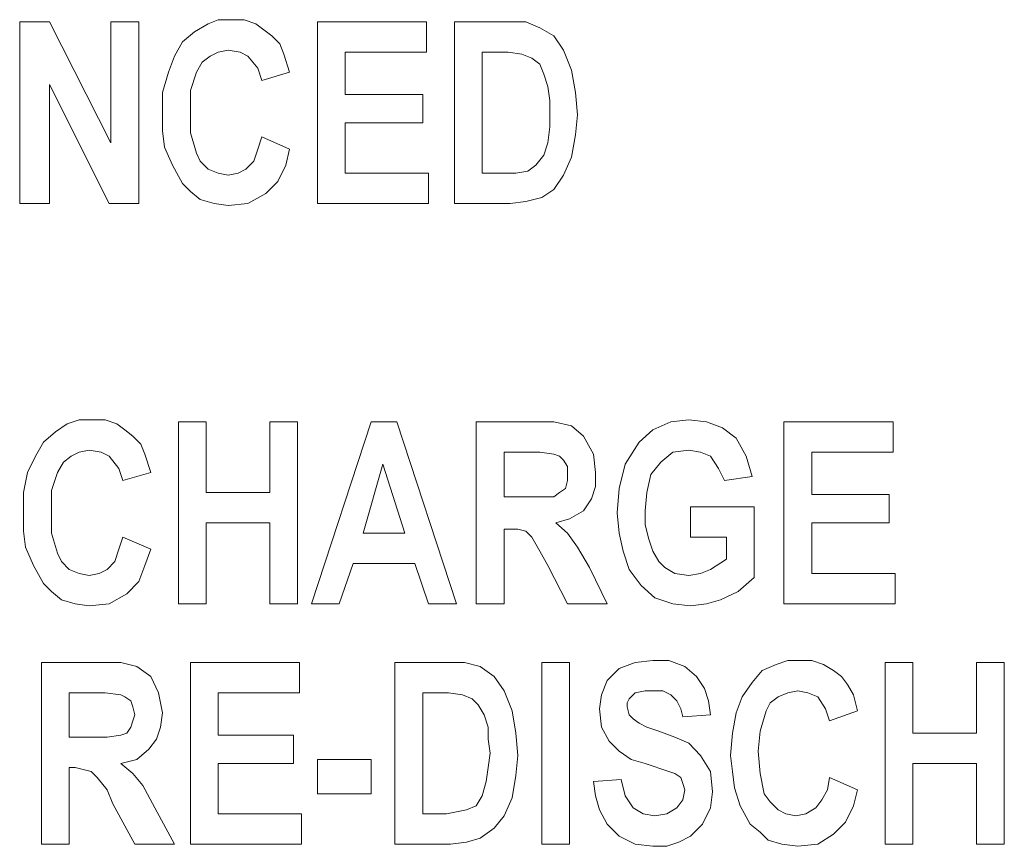
# Model space of a CAD drawing. Units: inches. Extents: x 0.31 to 2.06, y 0.2 to 1.87.
# Drawn here: x 1.24 to 1.29, y 1.01 to 1.05 of the extents above; entities that cross this region are included whole.
import ezdxf

# ---------------------------------------------------------------- set-up
doc = ezdxf.new("R2010")
doc.units = ezdxf.units.IN
doc.header["$MEASUREMENT"] = 0
doc.layers.add('Layer 1', color=7, linetype='Continuous', lineweight=0)

# ---------------------------------------------------------------- blocks, each defined once
blk = doc.blocks.new('Block_1')
at = {"layer": 'Layer 1', "color": 18, "lineweight": 0, "true_color": 0x000000}
for points in [[(1.241228, 1.045114), (1.241228, 1.045114), (1.241228, 1.054024), (1.241228, 1.054024)], [(1.241228, 1.054024), (1.241228, 1.054024), (1.242688, 1.054024), (1.242688, 1.054024)], [(1.242688, 1.054024), (1.242688, 1.054024), (1.245703, 1.048084), (1.245703, 1.048084)], [(1.245703, 1.048084), (1.245703, 1.048084), (1.245703, 1.054024), (1.245703, 1.054024)], [(1.245703, 1.054024), (1.245703, 1.054024), (1.247065, 1.054024), (1.247065, 1.054024)], [(1.247065, 1.054024), (1.247065, 1.054024), (1.247065, 1.045114), (1.247065, 1.045114)], [(1.255821, 1.045114), (1.255821, 1.045114), (1.255821, 1.054024), (1.255821, 1.054024)], [(1.255821, 1.054024), (1.255821, 1.054024), (1.261172, 1.054024), (1.261172, 1.054024)], [(1.261172, 1.054024), (1.261172, 1.054024), (1.261172, 1.052539), (1.261172, 1.052539)], [(1.262534, 1.054024), (1.262534, 1.054024), (1.26516, 1.054024), (1.26516, 1.054024)], [(1.262534, 1.045114), (1.262534, 1.045114), (1.262534, 1.054024), (1.262534, 1.054024)], [(1.261172, 1.052539), (1.261172, 1.052539), (1.257183, 1.052539), (1.257183, 1.052539)], [(1.257183, 1.052539), (1.257183, 1.052539), (1.257183, 1.05046), (1.257183, 1.05046)], [(1.264577, 1.052539), (1.264577, 1.052539), (1.263896, 1.052539), (1.263896, 1.052539)], [(1.263896, 1.052539), (1.263896, 1.052539), (1.263896, 1.046599), (1.263896, 1.046599)], [(1.254459, 1.051549), (1.254459, 1.051549), (1.253097, 1.051153), (1.253097, 1.051153)], [(1.245606, 1.045114), (1.245606, 1.045114), (1.242688, 1.050955), (1.242688, 1.050955)], [(1.242688, 1.050955), (1.242688, 1.050955), (1.242688, 1.045114), (1.242688, 1.045114)], [(1.257183, 1.05046), (1.257183, 1.05046), (1.260977, 1.05046), (1.260977, 1.05046)], [(1.260977, 1.05046), (1.260977, 1.05046), (1.260977, 1.049074), (1.260977, 1.049074)], [(1.260977, 1.049074), (1.260977, 1.049074), (1.257183, 1.049074), (1.257183, 1.049074)], [(1.257183, 1.049074), (1.257183, 1.049074), (1.257183, 1.046599), (1.257183, 1.046599)], [(1.253097, 1.048381), (1.253097, 1.048381), (1.254459, 1.047787), (1.254459, 1.047787)], [(1.257183, 1.046599), (1.257183, 1.046599), (1.261269, 1.046599), (1.261269, 1.046599)], [(1.261269, 1.046599), (1.261269, 1.046599), (1.261269, 1.045114), (1.261269, 1.045114)], [(1.263896, 1.046599), (1.263896, 1.046599), (1.265063, 1.046599), (1.265063, 1.046599)], [(1.242688, 1.045114), (1.242688, 1.045114), (1.241228, 1.045114), (1.241228, 1.045114)], [(1.247065, 1.045114), (1.247065, 1.045114), (1.245606, 1.045114), (1.245606, 1.045114)], [(1.261269, 1.045114), (1.261269, 1.045114), (1.255821, 1.045114), (1.255821, 1.045114)], [(1.265258, 1.045114), (1.265258, 1.045114), (1.262534, 1.045114), (1.262534, 1.045114)], [(1.249011, 1.025511), (1.249011, 1.025511), (1.249011, 1.034421), (1.249011, 1.034421)], [(1.249011, 1.034421), (1.249011, 1.034421), (1.250373, 1.034421), (1.250373, 1.034421)], [(1.250373, 1.034421), (1.250373, 1.034421), (1.250373, 1.030956), (1.250373, 1.030956)], [(1.253486, 1.030956), (1.253486, 1.030956), (1.253486, 1.034421), (1.253486, 1.034421)], [(1.253486, 1.034421), (1.253486, 1.034421), (1.254848, 1.034421), (1.254848, 1.034421)], [(1.254848, 1.034421), (1.254848, 1.034421), (1.254848, 1.025511), (1.254848, 1.025511)], [(1.255529, 1.025511), (1.255529, 1.025511), (1.258448, 1.034421), (1.258448, 1.034421)], [(1.258448, 1.034421), (1.258448, 1.034421), (1.259712, 1.034421), (1.259712, 1.034421)], [(1.259712, 1.034421), (1.259712, 1.034421), (1.262631, 1.025511), (1.262631, 1.025511)], [(1.263604, 1.025511), (1.263604, 1.025511), (1.263604, 1.034421), (1.263604, 1.034421)], [(1.263604, 1.034421), (1.263604, 1.034421), (1.26662, 1.034421), (1.26662, 1.034421)], [(1.278683, 1.025511), (1.278683, 1.025511), (1.278683, 1.034421), (1.278683, 1.034421)], [(1.278683, 1.034421), (1.278683, 1.034421), (1.284033, 1.034421), (1.284033, 1.034421)], [(1.284033, 1.034421), (1.284033, 1.034421), (1.284033, 1.032936), (1.284033, 1.032936)], [(1.266133, 1.032936), (1.266133, 1.032936), (1.264966, 1.032936), (1.264966, 1.032936)], [(1.264966, 1.032936), (1.264966, 1.032936), (1.264966, 1.030758), (1.264966, 1.030758)], [(1.284033, 1.032936), (1.284033, 1.032936), (1.280045, 1.032936), (1.280045, 1.032936)], [(1.280045, 1.032936), (1.280045, 1.032936), (1.280045, 1.030857), (1.280045, 1.030857)], [(1.259031, 1.032342), (1.259031, 1.032342), (1.258059, 1.028976), (1.258059, 1.028976)], [(1.260101, 1.028976), (1.260101, 1.028976), (1.259031, 1.032342), (1.259031, 1.032342)], [(1.247649, 1.031946), (1.247649, 1.031946), (1.246287, 1.03155), (1.246287, 1.03155)], [(1.277126, 1.031748), (1.277126, 1.031748), (1.275764, 1.03155), (1.275764, 1.03155)], [(1.250373, 1.030956), (1.250373, 1.030956), (1.253486, 1.030956), (1.253486, 1.030956)], [(1.264966, 1.030758), (1.264966, 1.030758), (1.266133, 1.030758), (1.266133, 1.030758)], [(1.280045, 1.030857), (1.280045, 1.030857), (1.283839, 1.030857), (1.283839, 1.030857)], [(1.283839, 1.030857), (1.283839, 1.030857), (1.283839, 1.029471), (1.283839, 1.029471)], [(1.27411, 1.028778), (1.27411, 1.028778), (1.27411, 1.030263), (1.27411, 1.030263)], [(1.27411, 1.030263), (1.27411, 1.030263), (1.277223, 1.030263), (1.277223, 1.030263)], [(1.277223, 1.030263), (1.277223, 1.030263), (1.277223, 1.026798), (1.277223, 1.026798)], [(1.253486, 1.029471), (1.253486, 1.029471), (1.250373, 1.029471), (1.250373, 1.029471)], [(1.250373, 1.029471), (1.250373, 1.029471), (1.250373, 1.025511), (1.250373, 1.025511)], [(1.253486, 1.025511), (1.253486, 1.025511), (1.253486, 1.029471), (1.253486, 1.029471)], [(1.283839, 1.029471), (1.283839, 1.029471), (1.280045, 1.029471), (1.280045, 1.029471)], [(1.280045, 1.029471), (1.280045, 1.029471), (1.280045, 1.026996), (1.280045, 1.026996)], [(1.246287, 1.028778), (1.246287, 1.028778), (1.247649, 1.028184), (1.247649, 1.028184)], [(1.258059, 1.028976), (1.258059, 1.028976), (1.260101, 1.028976), (1.260101, 1.028976)], [(1.265258, 1.029174), (1.265258, 1.029174), (1.264966, 1.029174), (1.264966, 1.029174)], [(1.264966, 1.029174), (1.264966, 1.029174), (1.264966, 1.025511), (1.264966, 1.025511)], [(1.275861, 1.028778), (1.275861, 1.028778), (1.27411, 1.028778), (1.27411, 1.028778)], [(1.275861, 1.027689), (1.275861, 1.027689), (1.275861, 1.028778), (1.275861, 1.028778)], [(1.257572, 1.027491), (1.257572, 1.027491), (1.256891, 1.025511), (1.256891, 1.025511)], [(1.260588, 1.027491), (1.260588, 1.027491), (1.257572, 1.027491), (1.257572, 1.027491)], [(1.261269, 1.025511), (1.261269, 1.025511), (1.260588, 1.027491), (1.260588, 1.027491)], [(1.268079, 1.025511), (1.268079, 1.025511), (1.267106, 1.027392), (1.267106, 1.027392)], [(1.269149, 1.027293), (1.269149, 1.027293), (1.270024, 1.025511), (1.270024, 1.025511)], [(1.280045, 1.026996), (1.280045, 1.026996), (1.284131, 1.026996), (1.284131, 1.026996)], [(1.284131, 1.026996), (1.284131, 1.026996), (1.284131, 1.025511), (1.284131, 1.025511)], [(1.250373, 1.025511), (1.250373, 1.025511), (1.249011, 1.025511), (1.249011, 1.025511)], [(1.254848, 1.025511), (1.254848, 1.025511), (1.253486, 1.025511), (1.253486, 1.025511)], [(1.256891, 1.025511), (1.256891, 1.025511), (1.255529, 1.025511), (1.255529, 1.025511)], [(1.262631, 1.025511), (1.262631, 1.025511), (1.261269, 1.025511), (1.261269, 1.025511)], [(1.264966, 1.025511), (1.264966, 1.025511), (1.263604, 1.025511), (1.263604, 1.025511)], [(1.270024, 1.025511), (1.270024, 1.025511), (1.268079, 1.025511), (1.268079, 1.025511)], [(1.284131, 1.025511), (1.284131, 1.025511), (1.278683, 1.025511), (1.278683, 1.025511)], [(1.242299, 1.013729), (1.242299, 1.013729), (1.242299, 1.02264), (1.242299, 1.02264)], [(1.242299, 1.02264), (1.242299, 1.02264), (1.245412, 1.02264), (1.245412, 1.02264)], [(1.249595, 1.013729), (1.249595, 1.013729), (1.249595, 1.02264), (1.249595, 1.02264)], [(1.249595, 1.02264), (1.249595, 1.02264), (1.254945, 1.02264), (1.254945, 1.02264)], [(1.254945, 1.02264), (1.254945, 1.02264), (1.254945, 1.021155), (1.254945, 1.021155)], [(1.259615, 1.02264), (1.259615, 1.02264), (1.262242, 1.02264), (1.262242, 1.02264)], [(1.259615, 1.013729), (1.259615, 1.013729), (1.259615, 1.02264), (1.259615, 1.02264)], [(1.266814, 1.013729), (1.266814, 1.013729), (1.266814, 1.02264), (1.266814, 1.02264)], [(1.266814, 1.02264), (1.266814, 1.02264), (1.268176, 1.02264), (1.268176, 1.02264)], [(1.268176, 1.02264), (1.268176, 1.02264), (1.268176, 1.013729), (1.268176, 1.013729)], [(1.283644, 1.013729), (1.283644, 1.013729), (1.283644, 1.02264), (1.283644, 1.02264)], [(1.283644, 1.02264), (1.283644, 1.02264), (1.285006, 1.02264), (1.285006, 1.02264)], [(1.285006, 1.02264), (1.285006, 1.02264), (1.285006, 1.019175), (1.285006, 1.019175)], [(1.288119, 1.019175), (1.288119, 1.019175), (1.288119, 1.02264), (1.288119, 1.02264)], [(1.288119, 1.02264), (1.288119, 1.02264), (1.289481, 1.02264), (1.289481, 1.02264)], [(1.289481, 1.02264), (1.289481, 1.02264), (1.289481, 1.013729), (1.289481, 1.013729)], [(1.244925, 1.021155), (1.244925, 1.021155), (1.243661, 1.021155), (1.243661, 1.021155)], [(1.243661, 1.021155), (1.243661, 1.021155), (1.243661, 1.018977), (1.243661, 1.018977)], [(1.254945, 1.021155), (1.254945, 1.021155), (1.250957, 1.021155), (1.250957, 1.021155)], [(1.250957, 1.021155), (1.250957, 1.021155), (1.250957, 1.019076), (1.250957, 1.019076)], [(1.261658, 1.021155), (1.261658, 1.021155), (1.260977, 1.021155), (1.260977, 1.021155)], [(1.260977, 1.021155), (1.260977, 1.021155), (1.260977, 1.015214), (1.260977, 1.015214)], [(1.275083, 1.020066), (1.275083, 1.020066), (1.273721, 1.019967), (1.273721, 1.019967)], [(1.282282, 1.020264), (1.282282, 1.020264), (1.28092, 1.019769), (1.28092, 1.019769)], [(1.285006, 1.019175), (1.285006, 1.019175), (1.288119, 1.019175), (1.288119, 1.019175)], [(1.243661, 1.018977), (1.243661, 1.018977), (1.244828, 1.018977), (1.244828, 1.018977)], [(1.250957, 1.019076), (1.250957, 1.019076), (1.254654, 1.019076), (1.254654, 1.019076)], [(1.254654, 1.019076), (1.254654, 1.019076), (1.254654, 1.01769), (1.254654, 1.01769)], [(1.254654, 1.01769), (1.254654, 1.01769), (1.250957, 1.01769), (1.250957, 1.01769)], [(1.250957, 1.01769), (1.250957, 1.01769), (1.250957, 1.015214), (1.250957, 1.015214)], [(1.255821, 1.016205), (1.255821, 1.016205), (1.255821, 1.017888), (1.255821, 1.017888)], [(1.255821, 1.017888), (1.255821, 1.017888), (1.258448, 1.017888), (1.258448, 1.017888)], [(1.258448, 1.017888), (1.258448, 1.017888), (1.258448, 1.016205), (1.258448, 1.016205)], [(1.288119, 1.01769), (1.288119, 1.01769), (1.285006, 1.01769), (1.285006, 1.01769)], [(1.285006, 1.01769), (1.285006, 1.01769), (1.285006, 1.013729), (1.285006, 1.013729)], [(1.288119, 1.013729), (1.288119, 1.013729), (1.288119, 1.01769), (1.288119, 1.01769)], [(1.243952, 1.017492), (1.243952, 1.017492), (1.243661, 1.017492), (1.243661, 1.017492)], [(1.243661, 1.017492), (1.243661, 1.017492), (1.243661, 1.013729), (1.243661, 1.013729)], [(1.269343, 1.016799), (1.269343, 1.016799), (1.270705, 1.016898), (1.270705, 1.016898)], [(1.28092, 1.016997), (1.28092, 1.016997), (1.282282, 1.016403), (1.282282, 1.016403)], [(1.258448, 1.016205), (1.258448, 1.016205), (1.255821, 1.016205), (1.255821, 1.016205)], [(1.246871, 1.013729), (1.246871, 1.013729), (1.245801, 1.01571), (1.245801, 1.01571)], [(1.247844, 1.015511), (1.247844, 1.015511), (1.248817, 1.013729), (1.248817, 1.013729)], [(1.250957, 1.015214), (1.250957, 1.015214), (1.255043, 1.015214), (1.255043, 1.015214)], [(1.255043, 1.015214), (1.255043, 1.015214), (1.255043, 1.013729), (1.255043, 1.013729)], [(1.260977, 1.015214), (1.260977, 1.015214), (1.262144, 1.015214), (1.262144, 1.015214)], [(1.243661, 1.013729), (1.243661, 1.013729), (1.242299, 1.013729), (1.242299, 1.013729)], [(1.248817, 1.013729), (1.248817, 1.013729), (1.246871, 1.013729), (1.246871, 1.013729)], [(1.255043, 1.013729), (1.255043, 1.013729), (1.249595, 1.013729), (1.249595, 1.013729)], [(1.262339, 1.013729), (1.262339, 1.013729), (1.259615, 1.013729), (1.259615, 1.013729)], [(1.268176, 1.013729), (1.268176, 1.013729), (1.266814, 1.013729), (1.266814, 1.013729)], [(1.285006, 1.013729), (1.285006, 1.013729), (1.283644, 1.013729), (1.283644, 1.013729)], [(1.289481, 1.013729), (1.289481, 1.013729), (1.288119, 1.013729), (1.288119, 1.013729)]]:
    blk.add_open_spline(points, degree=3, dxfattribs=at)
for points, knots in [([(1.249206, 1.053034), (1.249206, 1.053034), (1.249789, 1.053529), (1.249789, 1.053529), (1.249789, 1.053529), (1.25047, 1.053925), (1.25047, 1.053925), (1.25047, 1.053925), (1.250957, 1.054123), (1.250957, 1.054123), (1.250957, 1.054123), (1.251638, 1.054123), (1.251638, 1.054123)], [0, 0, 0, 0, 1, 1, 1, 2, 2, 2, 3, 3, 3, 4, 4, 4, 4]), ([(1.251638, 1.054123), (1.251638, 1.054123), (1.252222, 1.054123), (1.252222, 1.054123), (1.252222, 1.054123), (1.252805, 1.053925), (1.252805, 1.053925), (1.252805, 1.053925), (1.253194, 1.053628), (1.253194, 1.053628), (1.253194, 1.053628), (1.253583, 1.053331), (1.253583, 1.053331)], [0, 0, 0, 0, 1, 1, 1, 2, 2, 2, 3, 3, 3, 4, 4, 4, 4]), ([(1.26516, 1.054024), (1.26516, 1.054024), (1.266036, 1.054024), (1.266036, 1.054024), (1.266036, 1.054024), (1.266717, 1.053727), (1.266717, 1.053727), (1.266717, 1.053727), (1.267398, 1.053331), (1.267398, 1.053331), (1.267398, 1.053331), (1.267884, 1.052638), (1.267884, 1.052638), (1.267884, 1.052638), (1.268273, 1.051648), (1.268273, 1.051648), (1.268273, 1.051648), (1.268468, 1.050559), (1.268468, 1.050559), (1.268468, 1.050559), (1.268565, 1.04947), (1.268565, 1.04947)], [0, 0, 0, 0, 1, 1, 1, 2, 2, 2, 3, 3, 3, 4, 4, 4, 5, 5, 5, 6, 6, 6, 7, 7, 7, 7]), ([(1.248233, 1.04947), (1.248233, 1.04947), (1.248233, 1.050559), (1.248233, 1.050559), (1.248233, 1.050559), (1.248525, 1.051549), (1.248525, 1.051549), (1.248525, 1.051549), (1.248817, 1.052341), (1.248817, 1.052341), (1.248817, 1.052341), (1.249206, 1.053034), (1.249206, 1.053034)], [0, 0, 0, 0, 1, 1, 1, 2, 2, 2, 3, 3, 3, 4, 4, 4, 4]), ([(1.253583, 1.053331), (1.253583, 1.053331), (1.253973, 1.052935), (1.253973, 1.052935), (1.253973, 1.052935), (1.254167, 1.05244), (1.254167, 1.05244), (1.254167, 1.05244), (1.254459, 1.051549), (1.254459, 1.051549)], [0, 0, 0, 0, 1, 1, 1, 2, 2, 2, 3, 3, 3, 3]), ([(1.251443, 1.052638), (1.251443, 1.052638), (1.250957, 1.052539), (1.250957, 1.052539), (1.250957, 1.052539), (1.250568, 1.052341), (1.250568, 1.052341), (1.250568, 1.052341), (1.250179, 1.052044), (1.250179, 1.052044), (1.250179, 1.052044), (1.249887, 1.051549), (1.249887, 1.051549), (1.249887, 1.051549), (1.249595, 1.050658), (1.249595, 1.050658), (1.249595, 1.050658), (1.249595, 1.049569), (1.249595, 1.049569)], [0, 0, 0, 0, 1, 1, 1, 2, 2, 2, 3, 3, 3, 4, 4, 4, 5, 5, 5, 6, 6, 6, 6]), ([(1.253097, 1.051153), (1.253097, 1.051153), (1.252903, 1.051747), (1.252903, 1.051747), (1.252903, 1.051747), (1.252416, 1.052341), (1.252416, 1.052341), (1.252416, 1.052341), (1.252027, 1.052539), (1.252027, 1.052539), (1.252027, 1.052539), (1.251443, 1.052638), (1.251443, 1.052638)], [0, 0, 0, 0, 1, 1, 1, 2, 2, 2, 3, 3, 3, 4, 4, 4, 4]), ([(1.265841, 1.05244), (1.265841, 1.05244), (1.26516, 1.052539), (1.26516, 1.052539), (1.26516, 1.052539), (1.264577, 1.052539), (1.264577, 1.052539)], [0, 0, 0, 0, 1, 1, 1, 2, 2, 2, 2]), ([(1.267203, 1.049569), (1.267203, 1.049569), (1.267203, 1.050163), (1.267203, 1.050163), (1.267203, 1.050163), (1.267106, 1.050856), (1.267106, 1.050856), (1.267106, 1.050856), (1.266911, 1.05145), (1.266911, 1.05145), (1.266911, 1.05145), (1.266717, 1.051945), (1.266717, 1.051945), (1.266717, 1.051945), (1.266328, 1.052242), (1.266328, 1.052242), (1.266328, 1.052242), (1.265841, 1.05244), (1.265841, 1.05244)], [0, 0, 0, 0, 1, 1, 1, 2, 2, 2, 3, 3, 3, 4, 4, 4, 5, 5, 5, 6, 6, 6, 6]), ([(1.249595, 1.049569), (1.249595, 1.049569), (1.249595, 1.048579), (1.249595, 1.048579), (1.249595, 1.048579), (1.249887, 1.047589), (1.249887, 1.047589), (1.249887, 1.047589), (1.250081, 1.047193), (1.250081, 1.047193), (1.250081, 1.047193), (1.25047, 1.046797), (1.25047, 1.046797), (1.25047, 1.046797), (1.250957, 1.046599), (1.250957, 1.046599), (1.250957, 1.046599), (1.251443, 1.0465), (1.251443, 1.0465)], [0, 0, 0, 0, 1, 1, 1, 2, 2, 2, 3, 3, 3, 4, 4, 4, 5, 5, 5, 6, 6, 6, 6]), ([(1.265063, 1.046599), (1.265063, 1.046599), (1.265549, 1.046599), (1.265549, 1.046599), (1.265549, 1.046599), (1.266133, 1.046698), (1.266133, 1.046698), (1.266133, 1.046698), (1.266522, 1.046995), (1.266522, 1.046995), (1.266522, 1.046995), (1.266911, 1.04749), (1.266911, 1.04749), (1.266911, 1.04749), (1.267106, 1.048084), (1.267106, 1.048084), (1.267106, 1.048084), (1.267203, 1.048876), (1.267203, 1.048876), (1.267203, 1.048876), (1.267203, 1.049569), (1.267203, 1.049569)], [0, 0, 0, 0, 1, 1, 1, 2, 2, 2, 3, 3, 3, 4, 4, 4, 5, 5, 5, 6, 6, 6, 7, 7, 7, 7]), ([(1.249206, 1.046104), (1.249206, 1.046104), (1.248719, 1.046995), (1.248719, 1.046995), (1.248719, 1.046995), (1.24833, 1.047886), (1.24833, 1.047886), (1.24833, 1.047886), (1.248233, 1.048678), (1.248233, 1.048678), (1.248233, 1.048678), (1.248233, 1.04947), (1.248233, 1.04947)], [0, 0, 0, 0, 1, 1, 1, 2, 2, 2, 3, 3, 3, 4, 4, 4, 4]), ([(1.268565, 1.04947), (1.268565, 1.04947), (1.268468, 1.04848), (1.268468, 1.04848), (1.268468, 1.04848), (1.268273, 1.047391), (1.268273, 1.047391), (1.268273, 1.047391), (1.267884, 1.0465), (1.267884, 1.0465), (1.267884, 1.0465), (1.267398, 1.045807), (1.267398, 1.045807), (1.267398, 1.045807), (1.266814, 1.045411), (1.266814, 1.045411), (1.266814, 1.045411), (1.266036, 1.045213), (1.266036, 1.045213), (1.266036, 1.045213), (1.265258, 1.045114), (1.265258, 1.045114)], [0, 0, 0, 0, 1, 1, 1, 2, 2, 2, 3, 3, 3, 4, 4, 4, 5, 5, 5, 6, 6, 6, 7, 7, 7, 7]), ([(1.251443, 1.0465), (1.251443, 1.0465), (1.25193, 1.046599), (1.25193, 1.046599), (1.25193, 1.046599), (1.252319, 1.046797), (1.252319, 1.046797), (1.252319, 1.046797), (1.252708, 1.047193), (1.252708, 1.047193), (1.252708, 1.047193), (1.252903, 1.047787), (1.252903, 1.047787), (1.252903, 1.047787), (1.253097, 1.048381), (1.253097, 1.048381)], [0, 0, 0, 0, 1, 1, 1, 2, 2, 2, 3, 3, 3, 4, 4, 4, 5, 5, 5, 5]), ([(1.254459, 1.047787), (1.254459, 1.047787), (1.254264, 1.046995), (1.254264, 1.046995), (1.254264, 1.046995), (1.253875, 1.046203), (1.253875, 1.046203), (1.253875, 1.046203), (1.253292, 1.045609), (1.253292, 1.045609), (1.253292, 1.045609), (1.252416, 1.045114), (1.252416, 1.045114), (1.252416, 1.045114), (1.251443, 1.045015), (1.251443, 1.045015)], [0, 0, 0, 0, 1, 1, 1, 2, 2, 2, 3, 3, 3, 4, 4, 4, 5, 5, 5, 5]), ([(1.251443, 1.045015), (1.251443, 1.045015), (1.250762, 1.045114), (1.250762, 1.045114), (1.250762, 1.045114), (1.250081, 1.045312), (1.250081, 1.045312), (1.250081, 1.045312), (1.249595, 1.045708), (1.249595, 1.045708), (1.249595, 1.045708), (1.249206, 1.046104), (1.249206, 1.046104)], [0, 0, 0, 0, 1, 1, 1, 2, 2, 2, 3, 3, 3, 4, 4, 4, 4]), ([(1.242396, 1.033431), (1.242396, 1.033431), (1.24298, 1.033926), (1.24298, 1.033926), (1.24298, 1.033926), (1.243563, 1.034322), (1.243563, 1.034322), (1.243563, 1.034322), (1.244147, 1.03452), (1.244147, 1.03452), (1.244147, 1.03452), (1.244731, 1.03452), (1.244731, 1.03452)], [0, 0, 0, 0, 1, 1, 1, 2, 2, 2, 3, 3, 3, 4, 4, 4, 4]), ([(1.244731, 1.03452), (1.244731, 1.03452), (1.245412, 1.03452), (1.245412, 1.03452), (1.245412, 1.03452), (1.245995, 1.034322), (1.245995, 1.034322), (1.245995, 1.034322), (1.246384, 1.034025), (1.246384, 1.034025), (1.246384, 1.034025), (1.246774, 1.033728), (1.246774, 1.033728)], [0, 0, 0, 0, 1, 1, 1, 2, 2, 2, 3, 3, 3, 4, 4, 4, 4]), ([(1.26662, 1.034421), (1.26662, 1.034421), (1.267398, 1.034421), (1.267398, 1.034421), (1.267398, 1.034421), (1.268273, 1.034223), (1.268273, 1.034223), (1.268273, 1.034223), (1.268857, 1.033728), (1.268857, 1.033728), (1.268857, 1.033728), (1.269343, 1.032837), (1.269343, 1.032837), (1.269343, 1.032837), (1.269441, 1.031946), (1.269441, 1.031946)], [0, 0, 0, 0, 1, 1, 1, 2, 2, 2, 3, 3, 3, 4, 4, 4, 5, 5, 5, 5]), ([(1.270511, 1.029966), (1.270511, 1.029966), (1.270608, 1.031154), (1.270608, 1.031154), (1.270608, 1.031154), (1.2709, 1.032342), (1.2709, 1.032342), (1.2709, 1.032342), (1.271581, 1.033431), (1.271581, 1.033431), (1.271581, 1.033431), (1.272262, 1.034025), (1.272262, 1.034025), (1.272262, 1.034025), (1.273138, 1.034421), (1.273138, 1.034421), (1.273138, 1.034421), (1.274013, 1.03452), (1.274013, 1.03452)], [0, 0, 0, 0, 1, 1, 1, 2, 2, 2, 3, 3, 3, 4, 4, 4, 5, 5, 5, 6, 6, 6, 6]), ([(1.274013, 1.03452), (1.274013, 1.03452), (1.274889, 1.034421), (1.274889, 1.034421), (1.274889, 1.034421), (1.275667, 1.034124), (1.275667, 1.034124), (1.275667, 1.034124), (1.276348, 1.033629), (1.276348, 1.033629), (1.276348, 1.033629), (1.276834, 1.032738), (1.276834, 1.032738), (1.276834, 1.032738), (1.277126, 1.031748), (1.277126, 1.031748)], [0, 0, 0, 0, 1, 1, 1, 2, 2, 2, 3, 3, 3, 4, 4, 4, 5, 5, 5, 5]), ([(1.246774, 1.033728), (1.246774, 1.033728), (1.247163, 1.033332), (1.247163, 1.033332), (1.247163, 1.033332), (1.247357, 1.032837), (1.247357, 1.032837), (1.247357, 1.032837), (1.247649, 1.031946), (1.247649, 1.031946)], [0, 0, 0, 0, 1, 1, 1, 2, 2, 2, 3, 3, 3, 3]), ([(1.241423, 1.029867), (1.241423, 1.029867), (1.241423, 1.030956), (1.241423, 1.030956), (1.241423, 1.030956), (1.241618, 1.031946), (1.241618, 1.031946), (1.241618, 1.031946), (1.242007, 1.032738), (1.242007, 1.032738), (1.242007, 1.032738), (1.242396, 1.033431), (1.242396, 1.033431)], [0, 0, 0, 0, 1, 1, 1, 2, 2, 2, 3, 3, 3, 4, 4, 4, 4]), ([(1.244633, 1.033035), (1.244633, 1.033035), (1.244147, 1.032936), (1.244147, 1.032936), (1.244147, 1.032936), (1.243758, 1.032738), (1.243758, 1.032738), (1.243758, 1.032738), (1.243369, 1.032441), (1.243369, 1.032441), (1.243369, 1.032441), (1.243077, 1.031946), (1.243077, 1.031946), (1.243077, 1.031946), (1.242785, 1.031055), (1.242785, 1.031055), (1.242785, 1.031055), (1.242785, 1.029966), (1.242785, 1.029966)], [0, 0, 0, 0, 1, 1, 1, 2, 2, 2, 3, 3, 3, 4, 4, 4, 5, 5, 5, 6, 6, 6, 6]), ([(1.246287, 1.03155), (1.246287, 1.03155), (1.246093, 1.032144), (1.246093, 1.032144), (1.246093, 1.032144), (1.245606, 1.032738), (1.245606, 1.032738), (1.245606, 1.032738), (1.245217, 1.032936), (1.245217, 1.032936), (1.245217, 1.032936), (1.244633, 1.033035), (1.244633, 1.033035)], [0, 0, 0, 0, 1, 1, 1, 2, 2, 2, 3, 3, 3, 4, 4, 4, 4]), ([(1.267398, 1.032837), (1.267398, 1.032837), (1.266717, 1.032936), (1.266717, 1.032936), (1.266717, 1.032936), (1.266133, 1.032936), (1.266133, 1.032936)], [0, 0, 0, 0, 1, 1, 1, 2, 2, 2, 2]), ([(1.268079, 1.031847), (1.268079, 1.031847), (1.268079, 1.032243), (1.268079, 1.032243), (1.268079, 1.032243), (1.267884, 1.03254), (1.267884, 1.03254), (1.267884, 1.03254), (1.26769, 1.032738), (1.26769, 1.032738), (1.26769, 1.032738), (1.267398, 1.032837), (1.267398, 1.032837)], [0, 0, 0, 0, 1, 1, 1, 2, 2, 2, 3, 3, 3, 4, 4, 4, 4]), ([(1.274013, 1.033035), (1.274013, 1.033035), (1.273235, 1.032936), (1.273235, 1.032936), (1.273235, 1.032936), (1.272651, 1.032441), (1.272651, 1.032441), (1.272651, 1.032441), (1.272165, 1.031847), (1.272165, 1.031847), (1.272165, 1.031847), (1.27197, 1.030956), (1.27197, 1.030956), (1.27197, 1.030956), (1.271873, 1.030065), (1.271873, 1.030065)], [0, 0, 0, 0, 1, 1, 1, 2, 2, 2, 3, 3, 3, 4, 4, 4, 5, 5, 5, 5]), ([(1.275764, 1.03155), (1.275764, 1.03155), (1.275472, 1.032144), (1.275472, 1.032144), (1.275472, 1.032144), (1.275083, 1.032738), (1.275083, 1.032738), (1.275083, 1.032738), (1.274597, 1.032936), (1.274597, 1.032936), (1.274597, 1.032936), (1.274013, 1.033035), (1.274013, 1.033035)], [0, 0, 0, 0, 1, 1, 1, 2, 2, 2, 3, 3, 3, 4, 4, 4, 4]), ([(1.266133, 1.030758), (1.266133, 1.030758), (1.266717, 1.030758), (1.266717, 1.030758), (1.266717, 1.030758), (1.267398, 1.030758), (1.267398, 1.030758), (1.267398, 1.030758), (1.26769, 1.030956), (1.26769, 1.030956), (1.26769, 1.030956), (1.267982, 1.031154), (1.267982, 1.031154), (1.267982, 1.031154), (1.268079, 1.03155), (1.268079, 1.03155), (1.268079, 1.03155), (1.268079, 1.031847), (1.268079, 1.031847)], [0, 0, 0, 0, 1, 1, 1, 2, 2, 2, 3, 3, 3, 4, 4, 4, 5, 5, 5, 6, 6, 6, 6]), ([(1.269441, 1.031946), (1.269441, 1.031946), (1.269441, 1.031253), (1.269441, 1.031253), (1.269441, 1.031253), (1.269246, 1.030659), (1.269246, 1.030659), (1.269246, 1.030659), (1.268857, 1.030065), (1.268857, 1.030065), (1.268857, 1.030065), (1.268176, 1.029669), (1.268176, 1.029669), (1.268176, 1.029669), (1.267495, 1.029471), (1.267495, 1.029471)], [0, 0, 0, 0, 1, 1, 1, 2, 2, 2, 3, 3, 3, 4, 4, 4, 5, 5, 5, 5]), ([(1.242396, 1.026501), (1.242396, 1.026501), (1.241909, 1.027392), (1.241909, 1.027392), (1.241909, 1.027392), (1.24152, 1.028283), (1.24152, 1.028283), (1.24152, 1.028283), (1.241423, 1.029075), (1.241423, 1.029075), (1.241423, 1.029075), (1.241423, 1.029867), (1.241423, 1.029867)], [0, 0, 0, 0, 1, 1, 1, 2, 2, 2, 3, 3, 3, 4, 4, 4, 4]), ([(1.242785, 1.029966), (1.242785, 1.029966), (1.242785, 1.028976), (1.242785, 1.028976), (1.242785, 1.028976), (1.243077, 1.027986), (1.243077, 1.027986), (1.243077, 1.027986), (1.243271, 1.02759), (1.243271, 1.02759), (1.243271, 1.02759), (1.243661, 1.027194), (1.243661, 1.027194), (1.243661, 1.027194), (1.244147, 1.026996), (1.244147, 1.026996), (1.244147, 1.026996), (1.244633, 1.026897), (1.244633, 1.026897)], [0, 0, 0, 0, 1, 1, 1, 2, 2, 2, 3, 3, 3, 4, 4, 4, 5, 5, 5, 6, 6, 6, 6]), ([(1.27411, 1.025412), (1.27411, 1.025412), (1.273235, 1.025511), (1.273235, 1.025511), (1.273235, 1.025511), (1.272359, 1.025808), (1.272359, 1.025808), (1.272359, 1.025808), (1.271678, 1.026402), (1.271678, 1.026402), (1.271678, 1.026402), (1.271095, 1.027194), (1.271095, 1.027194), (1.271095, 1.027194), (1.270803, 1.028085), (1.270803, 1.028085), (1.270803, 1.028085), (1.270608, 1.028976), (1.270608, 1.028976), (1.270608, 1.028976), (1.270511, 1.029966), (1.270511, 1.029966)], [0, 0, 0, 0, 1, 1, 1, 2, 2, 2, 3, 3, 3, 4, 4, 4, 5, 5, 5, 6, 6, 6, 7, 7, 7, 7]), ([(1.271873, 1.030065), (1.271873, 1.030065), (1.271873, 1.029372), (1.271873, 1.029372), (1.271873, 1.029372), (1.272067, 1.028679), (1.272067, 1.028679), (1.272067, 1.028679), (1.272262, 1.028085), (1.272262, 1.028085), (1.272262, 1.028085), (1.272554, 1.02759), (1.272554, 1.02759)], [0, 0, 0, 0, 1, 1, 1, 2, 2, 2, 3, 3, 3, 4, 4, 4, 4]), ([(1.267495, 1.029471), (1.267495, 1.029471), (1.268079, 1.028976), (1.268079, 1.028976), (1.268079, 1.028976), (1.268565, 1.028283), (1.268565, 1.028283), (1.268565, 1.028283), (1.269149, 1.027293), (1.269149, 1.027293)], [0, 0, 0, 0, 1, 1, 1, 2, 2, 2, 3, 3, 3, 3]), ([(1.244633, 1.026897), (1.244633, 1.026897), (1.24512, 1.026996), (1.24512, 1.026996), (1.24512, 1.026996), (1.245509, 1.027194), (1.245509, 1.027194), (1.245509, 1.027194), (1.245898, 1.02759), (1.245898, 1.02759), (1.245898, 1.02759), (1.246093, 1.028184), (1.246093, 1.028184), (1.246093, 1.028184), (1.246287, 1.028778), (1.246287, 1.028778)], [0, 0, 0, 0, 1, 1, 1, 2, 2, 2, 3, 3, 3, 4, 4, 4, 5, 5, 5, 5]), ([(1.267106, 1.027392), (1.267106, 1.027392), (1.266717, 1.028085), (1.266717, 1.028085), (1.266717, 1.028085), (1.266328, 1.028778), (1.266328, 1.028778), (1.266328, 1.028778), (1.266036, 1.029075), (1.266036, 1.029075), (1.266036, 1.029075), (1.265647, 1.029174), (1.265647, 1.029174), (1.265647, 1.029174), (1.265258, 1.029174), (1.265258, 1.029174)], [0, 0, 0, 0, 1, 1, 1, 2, 2, 2, 3, 3, 3, 4, 4, 4, 5, 5, 5, 5]), ([(1.247649, 1.028184), (1.247649, 1.028184), (1.247357, 1.027392), (1.247357, 1.027392), (1.247357, 1.027392), (1.247065, 1.0266), (1.247065, 1.0266), (1.247065, 1.0266), (1.246482, 1.026006), (1.246482, 1.026006), (1.246482, 1.026006), (1.245606, 1.025511), (1.245606, 1.025511), (1.245606, 1.025511), (1.244633, 1.025412), (1.244633, 1.025412)], [0, 0, 0, 0, 1, 1, 1, 2, 2, 2, 3, 3, 3, 4, 4, 4, 5, 5, 5, 5]), ([(1.272554, 1.02759), (1.272554, 1.02759), (1.272846, 1.027293), (1.272846, 1.027293), (1.272846, 1.027293), (1.273332, 1.026996), (1.273332, 1.026996), (1.273332, 1.026996), (1.274013, 1.026897), (1.274013, 1.026897)], [0, 0, 0, 0, 1, 1, 1, 2, 2, 2, 3, 3, 3, 3]), ([(1.274013, 1.026897), (1.274013, 1.026897), (1.274597, 1.026996), (1.274597, 1.026996), (1.274597, 1.026996), (1.275083, 1.027194), (1.275083, 1.027194), (1.275083, 1.027194), (1.275861, 1.027689), (1.275861, 1.027689)], [0, 0, 0, 0, 1, 1, 1, 2, 2, 2, 3, 3, 3, 3]), ([(1.244633, 1.025412), (1.244633, 1.025412), (1.243952, 1.025511), (1.243952, 1.025511), (1.243952, 1.025511), (1.243271, 1.025709), (1.243271, 1.025709), (1.243271, 1.025709), (1.242785, 1.026105), (1.242785, 1.026105), (1.242785, 1.026105), (1.242396, 1.026501), (1.242396, 1.026501)], [0, 0, 0, 0, 1, 1, 1, 2, 2, 2, 3, 3, 3, 4, 4, 4, 4]), ([(1.277223, 1.026798), (1.277223, 1.026798), (1.276445, 1.026105), (1.276445, 1.026105), (1.276445, 1.026105), (1.27557, 1.025709), (1.27557, 1.025709), (1.27557, 1.025709), (1.274889, 1.025511), (1.274889, 1.025511), (1.274889, 1.025511), (1.27411, 1.025412), (1.27411, 1.025412)], [0, 0, 0, 0, 1, 1, 1, 2, 2, 2, 3, 3, 3, 4, 4, 4, 4]), ([(1.245412, 1.02264), (1.245412, 1.02264), (1.24619, 1.02264), (1.24619, 1.02264), (1.24619, 1.02264), (1.246968, 1.022442), (1.246968, 1.022442), (1.246968, 1.022442), (1.247649, 1.021947), (1.247649, 1.021947), (1.247649, 1.021947), (1.248038, 1.021155), (1.248038, 1.021155), (1.248038, 1.021155), (1.248233, 1.020165), (1.248233, 1.020165)], [0, 0, 0, 0, 1, 1, 1, 2, 2, 2, 3, 3, 3, 4, 4, 4, 5, 5, 5, 5]), ([(1.262242, 1.02264), (1.262242, 1.02264), (1.26302, 1.02264), (1.26302, 1.02264), (1.26302, 1.02264), (1.263798, 1.022442), (1.263798, 1.022442), (1.263798, 1.022442), (1.264479, 1.021947), (1.264479, 1.021947), (1.264479, 1.021947), (1.264966, 1.021254), (1.264966, 1.021254), (1.264966, 1.021254), (1.265355, 1.020264), (1.265355, 1.020264), (1.265355, 1.020264), (1.265549, 1.019175), (1.265549, 1.019175), (1.265549, 1.019175), (1.265647, 1.018086), (1.265647, 1.018086)], [0, 0, 0, 0, 1, 1, 1, 2, 2, 2, 3, 3, 3, 4, 4, 4, 5, 5, 5, 6, 6, 6, 7, 7, 7, 7]), ([(1.269635, 1.020363), (1.269635, 1.020363), (1.269733, 1.021056), (1.269733, 1.021056), (1.269733, 1.021056), (1.270024, 1.021749), (1.270024, 1.021749), (1.270024, 1.021749), (1.270608, 1.022343), (1.270608, 1.022343), (1.270608, 1.022343), (1.271386, 1.02264), (1.271386, 1.02264), (1.271386, 1.02264), (1.272262, 1.022739), (1.272262, 1.022739)], [0, 0, 0, 0, 1, 1, 1, 2, 2, 2, 3, 3, 3, 4, 4, 4, 5, 5, 5, 5]), ([(1.272262, 1.022739), (1.272262, 1.022739), (1.27304, 1.022739), (1.27304, 1.022739), (1.27304, 1.022739), (1.273819, 1.022442), (1.273819, 1.022442), (1.273819, 1.022442), (1.274402, 1.021947), (1.274402, 1.021947), (1.274402, 1.021947), (1.274791, 1.021353), (1.274791, 1.021353), (1.274791, 1.021353), (1.274986, 1.020759), (1.274986, 1.020759), (1.274986, 1.020759), (1.275083, 1.020066), (1.275083, 1.020066)], [0, 0, 0, 0, 1, 1, 1, 2, 2, 2, 3, 3, 3, 4, 4, 4, 5, 5, 5, 6, 6, 6, 6]), ([(1.277126, 1.02165), (1.277126, 1.02165), (1.277613, 1.022244), (1.277613, 1.022244), (1.277613, 1.022244), (1.278294, 1.022541), (1.278294, 1.022541), (1.278294, 1.022541), (1.278877, 1.022739), (1.278877, 1.022739), (1.278877, 1.022739), (1.279461, 1.022739), (1.279461, 1.022739)], [0, 0, 0, 0, 1, 1, 1, 2, 2, 2, 3, 3, 3, 4, 4, 4, 4]), ([(1.279461, 1.022739), (1.279461, 1.022739), (1.280045, 1.022739), (1.280045, 1.022739), (1.280045, 1.022739), (1.280628, 1.022541), (1.280628, 1.022541), (1.280628, 1.022541), (1.281115, 1.022244), (1.281115, 1.022244), (1.281115, 1.022244), (1.281504, 1.021947), (1.281504, 1.021947)], [0, 0, 0, 0, 1, 1, 1, 2, 2, 2, 3, 3, 3, 4, 4, 4, 4]), ([(1.276056, 1.018086), (1.276056, 1.018086), (1.276153, 1.019175), (1.276153, 1.019175), (1.276153, 1.019175), (1.276348, 1.020165), (1.276348, 1.020165), (1.276348, 1.020165), (1.27664, 1.020957), (1.27664, 1.020957), (1.27664, 1.020957), (1.277126, 1.02165), (1.277126, 1.02165)], [0, 0, 0, 0, 1, 1, 1, 2, 2, 2, 3, 3, 3, 4, 4, 4, 4]), ([(1.281504, 1.021947), (1.281504, 1.021947), (1.281796, 1.021551), (1.281796, 1.021551), (1.281796, 1.021551), (1.282088, 1.021056), (1.282088, 1.021056), (1.282088, 1.021056), (1.282282, 1.020264), (1.282282, 1.020264)], [0, 0, 0, 0, 1, 1, 1, 2, 2, 2, 3, 3, 3, 3]), ([(1.24619, 1.021056), (1.24619, 1.021056), (1.245412, 1.021155), (1.245412, 1.021155), (1.245412, 1.021155), (1.244925, 1.021155), (1.244925, 1.021155)], [0, 0, 0, 0, 1, 1, 1, 2, 2, 2, 2]), ([(1.246871, 1.020066), (1.246871, 1.020066), (1.246774, 1.020462), (1.246774, 1.020462), (1.246774, 1.020462), (1.246676, 1.020759), (1.246676, 1.020759), (1.246676, 1.020759), (1.246384, 1.020957), (1.246384, 1.020957), (1.246384, 1.020957), (1.24619, 1.021056), (1.24619, 1.021056)], [0, 0, 0, 0, 1, 1, 1, 2, 2, 2, 3, 3, 3, 4, 4, 4, 4]), ([(1.262923, 1.021056), (1.262923, 1.021056), (1.262242, 1.021155), (1.262242, 1.021155), (1.262242, 1.021155), (1.261658, 1.021155), (1.261658, 1.021155)], [0, 0, 0, 0, 1, 1, 1, 2, 2, 2, 2]), ([(1.264285, 1.018185), (1.264285, 1.018185), (1.264187, 1.018878), (1.264187, 1.018878), (1.264187, 1.018878), (1.264187, 1.019472), (1.264187, 1.019472), (1.264187, 1.019472), (1.263993, 1.020066), (1.263993, 1.020066), (1.263993, 1.020066), (1.263701, 1.020561), (1.263701, 1.020561), (1.263701, 1.020561), (1.263409, 1.020858), (1.263409, 1.020858), (1.263409, 1.020858), (1.262923, 1.021056), (1.262923, 1.021056)], [0, 0, 0, 0, 1, 1, 1, 2, 2, 2, 3, 3, 3, 4, 4, 4, 5, 5, 5, 6, 6, 6, 6]), ([(1.272262, 1.021254), (1.272262, 1.021254), (1.271873, 1.021254), (1.271873, 1.021254), (1.271873, 1.021254), (1.271386, 1.021155), (1.271386, 1.021155), (1.271386, 1.021155), (1.271095, 1.020858), (1.271095, 1.020858), (1.271095, 1.020858), (1.270997, 1.02066), (1.270997, 1.02066), (1.270997, 1.02066), (1.270997, 1.020462), (1.270997, 1.020462)], [0, 0, 0, 0, 1, 1, 1, 2, 2, 2, 3, 3, 3, 4, 4, 4, 5, 5, 5, 5]), ([(1.273721, 1.019967), (1.273721, 1.019967), (1.273624, 1.020363), (1.273624, 1.020363), (1.273624, 1.020363), (1.273429, 1.020759), (1.273429, 1.020759), (1.273429, 1.020759), (1.273138, 1.021056), (1.273138, 1.021056), (1.273138, 1.021056), (1.272748, 1.021254), (1.272748, 1.021254), (1.272748, 1.021254), (1.272262, 1.021254), (1.272262, 1.021254)], [0, 0, 0, 0, 1, 1, 1, 2, 2, 2, 3, 3, 3, 4, 4, 4, 5, 5, 5, 5]), ([(1.279364, 1.021254), (1.279364, 1.021254), (1.278877, 1.021155), (1.278877, 1.021155), (1.278877, 1.021155), (1.278391, 1.020957), (1.278391, 1.020957), (1.278391, 1.020957), (1.278002, 1.02066), (1.278002, 1.02066), (1.278002, 1.02066), (1.277807, 1.020264), (1.277807, 1.020264), (1.277807, 1.020264), (1.277515, 1.019274), (1.277515, 1.019274), (1.277515, 1.019274), (1.277418, 1.018284), (1.277418, 1.018284)], [0, 0, 0, 0, 1, 1, 1, 2, 2, 2, 3, 3, 3, 4, 4, 4, 5, 5, 5, 6, 6, 6, 6]), ([(1.28092, 1.019769), (1.28092, 1.019769), (1.280726, 1.020363), (1.280726, 1.020363), (1.280726, 1.020363), (1.280337, 1.020957), (1.280337, 1.020957), (1.280337, 1.020957), (1.27985, 1.021155), (1.27985, 1.021155), (1.27985, 1.021155), (1.279364, 1.021254), (1.279364, 1.021254)], [0, 0, 0, 0, 1, 1, 1, 2, 2, 2, 3, 3, 3, 4, 4, 4, 4]), ([(1.244828, 1.018977), (1.244828, 1.018977), (1.245509, 1.018977), (1.245509, 1.018977), (1.245509, 1.018977), (1.24619, 1.019076), (1.24619, 1.019076), (1.24619, 1.019076), (1.246482, 1.019175), (1.246482, 1.019175), (1.246482, 1.019175), (1.246676, 1.019472), (1.246676, 1.019472), (1.246676, 1.019472), (1.246774, 1.019769), (1.246774, 1.019769), (1.246774, 1.019769), (1.246871, 1.020066), (1.246871, 1.020066)], [0, 0, 0, 0, 1, 1, 1, 2, 2, 2, 3, 3, 3, 4, 4, 4, 5, 5, 5, 6, 6, 6, 6]), ([(1.248233, 1.020165), (1.248233, 1.020165), (1.248136, 1.019472), (1.248136, 1.019472), (1.248136, 1.019472), (1.247941, 1.018878), (1.247941, 1.018878), (1.247941, 1.018878), (1.247552, 1.018383), (1.247552, 1.018383), (1.247552, 1.018383), (1.246968, 1.017888), (1.246968, 1.017888), (1.246968, 1.017888), (1.24619, 1.01769), (1.24619, 1.01769)], [0, 0, 0, 0, 1, 1, 1, 2, 2, 2, 3, 3, 3, 4, 4, 4, 5, 5, 5, 5]), ([(1.271873, 1.01769), (1.271873, 1.01769), (1.271192, 1.017888), (1.271192, 1.017888), (1.271192, 1.017888), (1.270608, 1.018284), (1.270608, 1.018284), (1.270608, 1.018284), (1.270122, 1.018779), (1.270122, 1.018779), (1.270122, 1.018779), (1.269733, 1.019472), (1.269733, 1.019472), (1.269733, 1.019472), (1.269635, 1.020363), (1.269635, 1.020363)], [0, 0, 0, 0, 1, 1, 1, 2, 2, 2, 3, 3, 3, 4, 4, 4, 5, 5, 5, 5]), ([(1.270997, 1.020462), (1.270997, 1.020462), (1.271095, 1.020066), (1.271095, 1.020066), (1.271095, 1.020066), (1.271289, 1.019868), (1.271289, 1.019868)], [0, 0, 0, 0, 1, 1, 1, 2, 2, 2, 2]), ([(1.271289, 1.019868), (1.271289, 1.019868), (1.271581, 1.01967), (1.271581, 1.01967), (1.271581, 1.01967), (1.27197, 1.019472), (1.27197, 1.019472), (1.27197, 1.019472), (1.272554, 1.019274), (1.272554, 1.019274)], [0, 0, 0, 0, 1, 1, 1, 2, 2, 2, 3, 3, 3, 3]), ([(1.272554, 1.019274), (1.272554, 1.019274), (1.273332, 1.018977), (1.273332, 1.018977), (1.273332, 1.018977), (1.274013, 1.01868), (1.274013, 1.01868), (1.274013, 1.01868), (1.274597, 1.018086), (1.274597, 1.018086), (1.274597, 1.018086), (1.275083, 1.017294), (1.275083, 1.017294), (1.275083, 1.017294), (1.27518, 1.016304), (1.27518, 1.016304)], [0, 0, 0, 0, 1, 1, 1, 2, 2, 2, 3, 3, 3, 4, 4, 4, 5, 5, 5, 5]), ([(1.262144, 1.015214), (1.262144, 1.015214), (1.262631, 1.015313), (1.262631, 1.015313), (1.262631, 1.015313), (1.263117, 1.015412), (1.263117, 1.015412), (1.263117, 1.015412), (1.263604, 1.015611), (1.263604, 1.015611), (1.263604, 1.015611), (1.263896, 1.016106), (1.263896, 1.016106), (1.263896, 1.016106), (1.26409, 1.016799), (1.26409, 1.016799), (1.26409, 1.016799), (1.264187, 1.017492), (1.264187, 1.017492), (1.264187, 1.017492), (1.264285, 1.018185), (1.264285, 1.018185)], [0, 0, 0, 0, 1, 1, 1, 2, 2, 2, 3, 3, 3, 4, 4, 4, 5, 5, 5, 6, 6, 6, 7, 7, 7, 7]), ([(1.277418, 1.018284), (1.277418, 1.018284), (1.277515, 1.017195), (1.277515, 1.017195), (1.277515, 1.017195), (1.27771, 1.016205), (1.27771, 1.016205), (1.27771, 1.016205), (1.278002, 1.015808), (1.278002, 1.015808), (1.278002, 1.015808), (1.278391, 1.015412), (1.278391, 1.015412), (1.278391, 1.015412), (1.27878, 1.015214), (1.27878, 1.015214), (1.27878, 1.015214), (1.279266, 1.015115), (1.279266, 1.015115)], [0, 0, 0, 0, 1, 1, 1, 2, 2, 2, 3, 3, 3, 4, 4, 4, 5, 5, 5, 6, 6, 6, 6]), ([(1.24619, 1.01769), (1.24619, 1.01769), (1.246774, 1.017195), (1.246774, 1.017195), (1.246774, 1.017195), (1.24726, 1.016601), (1.24726, 1.016601), (1.24726, 1.016601), (1.247844, 1.015511), (1.247844, 1.015511)], [0, 0, 0, 0, 1, 1, 1, 2, 2, 2, 3, 3, 3, 3]), ([(1.265647, 1.018086), (1.265647, 1.018086), (1.265549, 1.017096), (1.265549, 1.017096), (1.265549, 1.017096), (1.265355, 1.016007), (1.265355, 1.016007), (1.265355, 1.016007), (1.264966, 1.015115), (1.264966, 1.015115), (1.264966, 1.015115), (1.264479, 1.014521), (1.264479, 1.014521), (1.264479, 1.014521), (1.263798, 1.014026), (1.263798, 1.014026), (1.263798, 1.014026), (1.263117, 1.013828), (1.263117, 1.013828), (1.263117, 1.013828), (1.262339, 1.013729), (1.262339, 1.013729)], [0, 0, 0, 0, 1, 1, 1, 2, 2, 2, 3, 3, 3, 4, 4, 4, 5, 5, 5, 6, 6, 6, 7, 7, 7, 7]), ([(1.273819, 1.016403), (1.273819, 1.016403), (1.273721, 1.0167), (1.273721, 1.0167), (1.273721, 1.0167), (1.273624, 1.016997), (1.273624, 1.016997), (1.273624, 1.016997), (1.273332, 1.017195), (1.273332, 1.017195), (1.273332, 1.017195), (1.27304, 1.017294), (1.27304, 1.017294), (1.27304, 1.017294), (1.271873, 1.01769), (1.271873, 1.01769)], [0, 0, 0, 0, 1, 1, 1, 2, 2, 2, 3, 3, 3, 4, 4, 4, 5, 5, 5, 5]), ([(1.277029, 1.014719), (1.277029, 1.014719), (1.276542, 1.015611), (1.276542, 1.015611), (1.276542, 1.015611), (1.276251, 1.016502), (1.276251, 1.016502), (1.276251, 1.016502), (1.276153, 1.017294), (1.276153, 1.017294), (1.276153, 1.017294), (1.276056, 1.018086), (1.276056, 1.018086)], [0, 0, 0, 0, 1, 1, 1, 2, 2, 2, 3, 3, 3, 4, 4, 4, 4]), ([(1.245801, 1.01571), (1.245801, 1.01571), (1.245509, 1.016403), (1.245509, 1.016403), (1.245509, 1.016403), (1.245022, 1.016997), (1.245022, 1.016997), (1.245022, 1.016997), (1.244731, 1.017294), (1.244731, 1.017294), (1.244731, 1.017294), (1.244341, 1.017393), (1.244341, 1.017393), (1.244341, 1.017393), (1.243952, 1.017492), (1.243952, 1.017492)], [0, 0, 0, 0, 1, 1, 1, 2, 2, 2, 3, 3, 3, 4, 4, 4, 5, 5, 5, 5]), ([(1.272262, 1.01363), (1.272262, 1.01363), (1.271386, 1.013729), (1.271386, 1.013729), (1.271386, 1.013729), (1.270608, 1.014125), (1.270608, 1.014125), (1.270608, 1.014125), (1.270024, 1.014719), (1.270024, 1.014719), (1.270024, 1.014719), (1.269635, 1.015412), (1.269635, 1.015412), (1.269635, 1.015412), (1.269441, 1.016106), (1.269441, 1.016106), (1.269441, 1.016106), (1.269343, 1.016799), (1.269343, 1.016799)], [0, 0, 0, 0, 1, 1, 1, 2, 2, 2, 3, 3, 3, 4, 4, 4, 5, 5, 5, 6, 6, 6, 6]), ([(1.270705, 1.016898), (1.270705, 1.016898), (1.2709, 1.016106), (1.2709, 1.016106), (1.2709, 1.016106), (1.271289, 1.015511), (1.271289, 1.015511), (1.271289, 1.015511), (1.271776, 1.015214), (1.271776, 1.015214), (1.271776, 1.015214), (1.272359, 1.015115), (1.272359, 1.015115)], [0, 0, 0, 0, 1, 1, 1, 2, 2, 2, 3, 3, 3, 4, 4, 4, 4]), ([(1.279266, 1.015115), (1.279266, 1.015115), (1.279753, 1.015214), (1.279753, 1.015214), (1.279753, 1.015214), (1.280239, 1.015511), (1.280239, 1.015511), (1.280239, 1.015511), (1.280531, 1.015908), (1.280531, 1.015908), (1.280531, 1.015908), (1.280823, 1.016403), (1.280823, 1.016403), (1.280823, 1.016403), (1.28092, 1.016997), (1.28092, 1.016997)], [0, 0, 0, 0, 1, 1, 1, 2, 2, 2, 3, 3, 3, 4, 4, 4, 5, 5, 5, 5]), ([(1.27518, 1.016304), (1.27518, 1.016304), (1.275083, 1.015511), (1.275083, 1.015511), (1.275083, 1.015511), (1.274694, 1.014719), (1.274694, 1.014719), (1.274694, 1.014719), (1.27411, 1.014125), (1.27411, 1.014125), (1.27411, 1.014125), (1.273527, 1.013828), (1.273527, 1.013828), (1.273527, 1.013828), (1.272943, 1.01363), (1.272943, 1.01363), (1.272943, 1.01363), (1.272262, 1.01363), (1.272262, 1.01363)], [0, 0, 0, 0, 1, 1, 1, 2, 2, 2, 3, 3, 3, 4, 4, 4, 5, 5, 5, 6, 6, 6, 6]), ([(1.272359, 1.015115), (1.272359, 1.015115), (1.272943, 1.015214), (1.272943, 1.015214), (1.272943, 1.015214), (1.273429, 1.015511), (1.273429, 1.015511), (1.273429, 1.015511), (1.273721, 1.015908), (1.273721, 1.015908), (1.273721, 1.015908), (1.273819, 1.016403), (1.273819, 1.016403)], [0, 0, 0, 0, 1, 1, 1, 2, 2, 2, 3, 3, 3, 4, 4, 4, 4]), ([(1.282282, 1.016403), (1.282282, 1.016403), (1.282088, 1.015611), (1.282088, 1.015611), (1.282088, 1.015611), (1.281699, 1.014818), (1.281699, 1.014818), (1.281699, 1.014818), (1.281115, 1.014224), (1.281115, 1.014224), (1.281115, 1.014224), (1.280337, 1.013729), (1.280337, 1.013729), (1.280337, 1.013729), (1.279364, 1.01363), (1.279364, 1.01363)], [0, 0, 0, 0, 1, 1, 1, 2, 2, 2, 3, 3, 3, 4, 4, 4, 5, 5, 5, 5]), ([(1.279364, 1.01363), (1.279364, 1.01363), (1.278585, 1.013729), (1.278585, 1.013729), (1.278585, 1.013729), (1.277904, 1.013927), (1.277904, 1.013927), (1.277904, 1.013927), (1.277515, 1.014323), (1.277515, 1.014323), (1.277515, 1.014323), (1.277029, 1.014719), (1.277029, 1.014719)], [0, 0, 0, 0, 1, 1, 1, 2, 2, 2, 3, 3, 3, 4, 4, 4, 4])]:
    blk.add_open_spline(points, degree=3, knots=knots, dxfattribs=at)
blk = doc.blocks.new('Block_0')
at = {"layer": 'Layer 1'}
blk.add_blockref('Block_1', (0, 0), dxfattribs=at)

msp = doc.modelspace()

# ---------------------------------------------------------------- block references
at = {"layer": 'Layer 1'}
msp.add_blockref('Block_0', (0, 0), dxfattribs=at)

doc.saveas('drawing.dxf')
